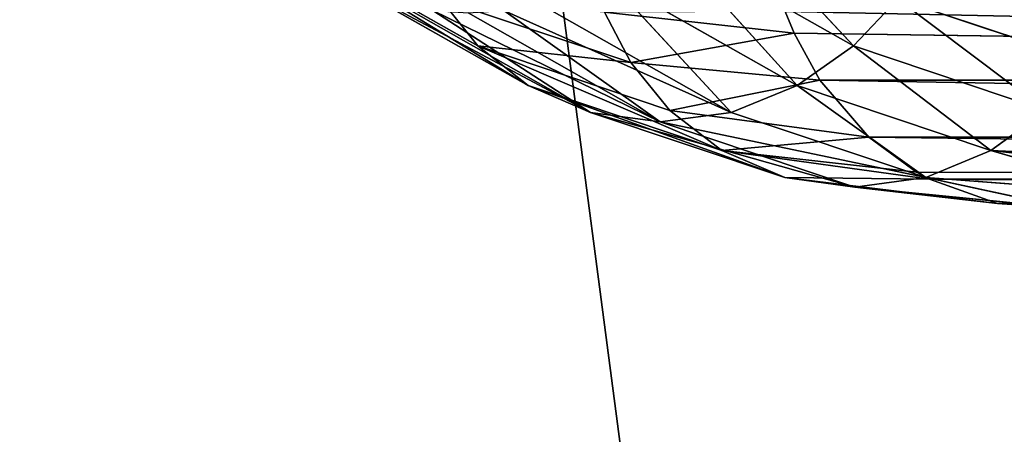
# Model space of a CAD drawing. Units: millimetres. Extents: x -3025 to 3524, y -3025 to 3025.
# Drawn here: x 803 to 863, y -299 to -274 of the extents above; entities that cross this region are included whole.
import ezdxf

# ---------------------------------------------------------------- set-up
doc = ezdxf.new("R2010")
doc.units = ezdxf.units.MM
doc.layers.get('0').update_dxf_attribs({"true_color": 0xffffff})
doc.layers.add('teren', color=7, linetype='Continuous', true_color=0x009987)

# ---------------------------------------------------------------- blocks, each defined once
blk = doc.blocks.new('Komponent#18')
for p, q in [((122.6593, 9.7878, 221.514), (114.0352, 19.037, 195.542)), ((100.0134, 9.7878, 231.597), (88.6193, 16.2517, 206.005)), ((122.6593, 9.7878, 221.514), (111.2652, 16.2517, 195.923)), ((119.262, 7.3973, 222.548), (111.2652, 16.2517, 195.923)), ((103.0547, 7.3973, 229.764), (91.5725, 13.9112, 203.974)), ((119.262, 7.3973, 222.548), (107.7798, 13.9112, 196.758)), ((115.2772, 5.7864, 223.999), (107.7798, 13.9112, 196.758)), ((109.2391, 8.7841, 258.921), (97.772, 12.6326, 233.165)), ((100.0134, 9.7878, 231.597), (97.772, 12.6326, 233.165)), ((125.3245, 12.6326, 220.898), (122.6593, 9.7878, 221.514)), ((125.3245, 12.6326, 220.898), (134.2322, 5.9038, 247.508)), ((136.7916, 8.7841, 246.654), (125.3245, 12.6326, 220.898)), ((106.7995, 5.7864, 227.774), (95.258, 12.334, 201.851)), ((110.9959, 5.2159, 225.791), (97.3052, 11.9167, 200.812)), ((106.7995, 5.7864, 227.774), (97.3052, 11.9167, 200.812)), ((115.2772, 5.7864, 223.999), (101.5935, 11.9167, 198.902)), ((110.9959, 5.2159, 225.791), (101.5935, 11.9167, 198.902)), ((115.2772, 5.7864, 223.999), (103.7357, 12.334, 198.076)), ((118.5418, 11.8736, 285.829), (119.0739, 10.5527, 285.592)), ((110.9959, 5.2159, 225.791), (99.4333, 11.7754, 199.821)), ((119.0739, 10.5527, 285.592), (107.6483, 11.8216, 259.93)), ((107.6483, 11.8216, 259.93), (109.2391, 8.7841, 258.921)), ((119.0739, 10.5527, 285.592), (109.2391, 8.7841, 258.921)), ((119.0739, 10.5527, 285.592), (120.6213, 7.733, 284.903)), ((119.0739, 10.5527, 285.592), (317.54587, 7.733, 727.203)), ((111.5863, 5.9038, 257.59), (100.0134, 9.7878, 231.597)), ((103.0547, 7.3973, 229.764), (100.0134, 9.7878, 231.597)), ((109.2391, 8.7841, 258.921), (100.0134, 9.7878, 231.597)), ((122.6593, 9.7878, 221.514), (119.262, 7.3973, 222.548)), ((134.2322, 5.9038, 247.508), (122.6593, 9.7878, 221.514)), ((130.9238, 3.4835, 248.741), (122.6593, 9.7878, 221.514)), ((120.6213, 7.733, 284.903), (109.2391, 8.7841, 258.921)), ((109.2391, 8.7841, 258.921), (111.5863, 5.9038, 257.59)), ((120.6213, 7.733, 284.903), (111.5863, 5.9038, 257.59)), ((120.6213, 7.733, 284.903), (123.5761, 4.2886, 283.588)), ((120.6213, 7.733, 284.903), (317.54587, 7.733, 727.203)), ((114.7164, 3.4835, 255.957), (103.0547, 7.3973, 229.764)), ((106.7995, 5.7864, 227.774), (103.0547, 7.3973, 229.764)), ((119.262, 7.3973, 222.548), (115.2772, 5.7864, 223.999)), ((130.9238, 3.4835, 248.741), (119.262, 7.3973, 222.548)), ((126.9989, 1.8525, 250.326), (119.262, 7.3973, 222.548)), ((118.5212, 1.8525, 254.101), (106.7995, 5.7864, 227.774)), ((110.9959, 5.2159, 225.791), (106.7995, 5.7864, 227.774)), ((115.2772, 5.7864, 223.999), (110.9959, 5.2159, 225.791)), ((123.5761, 4.2886, 283.588), (111.5863, 5.9038, 257.59)), ((111.5863, 5.9038, 257.59), (114.7164, 3.4835, 255.957)), ((126.9989, 1.8525, 250.326), (115.2772, 5.7864, 223.999)), ((130.9238, 3.4835, 248.741), (134.2322, 5.9038, 247.508)), ((122.7388, 1.2748, 252.166), (110.9959, 5.2159, 225.791)), ((123.5761, 4.2886, 283.588), (114.7164, 3.4835, 255.957)), ((123.5761, 4.2886, 283.588), (126.4491, 2.1804, 282.309)), ((123.5761, 4.2886, 283.588), (320.50076, 4.2886, 725.888)), ((123.5761, 4.2886, 283.588), (324.14535, 1.7568, 724.265)), ((126.4491, 2.1804, 282.309), (114.7164, 3.4835, 255.957)), ((127.2207, 1.7568, 281.965), (114.7164, 3.4835, 255.957)), ((114.7164, 3.4835, 255.957), (118.5212, 1.8525, 254.101)), ((126.9989, 1.8525, 250.326), (130.9238, 3.4835, 248.741)), ((143.7799, 2.8972, 274.593), (130.9238, 3.4835, 248.741)), ((139.8742, 0.8854, 276.331), (130.9238, 3.4835, 248.741)), ((142.6565, 2.1804, 275.093), (130.9238, 3.4835, 248.741)), ((118.5212, 1.8525, 254.101), (122.7388, 1.2748, 252.166)), ((127.2207, 1.7568, 281.965), (118.5212, 1.8525, 254.101)), ((131.326, 0.2967, 280.137), (118.5212, 1.8525, 254.101)), ((122.7388, 1.2748, 252.166), (126.9989, 1.8525, 250.326)), ((126.4491, 2.1804, 282.309), (127.2207, 1.7568, 281.965)), ((126.4491, 2.1804, 282.309), (324.14535, 1.7568, 724.265)), ((139.8742, 0.8854, 276.331), (126.9989, 1.8525, 250.326)), ((135.6341, 0, 278.219), (126.9989, 1.8525, 250.326)), ((131.326, 0.2967, 280.137), (122.7388, 1.2748, 252.166)), ((135.6341, 0, 278.219), (122.7388, 1.2748, 252.166)), ((324.14535, 1.7568, 724.265), (127.2207, 1.7568, 281.965)), ((127.2207, 1.7568, 281.965), (131.326, 0.2967, 280.137)), ((328.25065, 0.2967, 722.437), (131.326, 0.2967, 280.137)), ((131.326, 0.2967, 280.137), (135.6341, 0, 278.219))]:
    blk.add_line(p, q)
mesh = blk.add_polyface()
corners = [(122.6593, 9.7878, 221.514), (111.2652, 16.2517, 195.923), (114.0352, 19.037, 195.542)]
mesh.append_faces([[corners[k] for k in face] for face in [(0, 1, 2)]])
mesh = blk.add_polyface()
corners = [(122.6593, 9.7878, 221.514), (114.0352, 19.037, 195.542), (125.3245, 12.6326, 220.898)]
mesh.append_faces([[corners[k] for k in face] for face in [(0, 1, 2)]])
mesh = blk.add_polyface()
corners = [(88.6193, 16.2517, 206.005), (100.0134, 9.7878, 231.597), (97.772, 12.6326, 233.165)]
mesh.append_faces([[corners[k] for k in face] for face in [(0, 1, 2)]])
mesh = blk.add_polyface()
corners = [(103.0547, 7.3973, 229.764), (88.6193, 16.2517, 206.005), (91.5725, 13.9112, 203.974), (100.0134, 9.7878, 231.597)]
mesh.append_faces([[corners[k] for k in face] for face in [(0, 1, 2), (1, 0, 3)]], dxfattribs={"vtx0": -1})
mesh = blk.add_polyface()
corners = [(119.262, 7.3973, 222.548), (107.7798, 13.9112, 196.758), (111.2652, 16.2517, 195.923)]
mesh.append_faces([[corners[k] for k in face] for face in [(0, 1, 2)]])
mesh = blk.add_polyface()
corners = [(119.262, 7.3973, 222.548), (111.2652, 16.2517, 195.923), (122.6593, 9.7878, 221.514)]
mesh.append_faces([[corners[k] for k in face] for face in [(0, 1, 2)]])
mesh = blk.add_polyface()
corners = [(127.2506, 15.6326, 220.642), (136.7916, 8.7841, 246.654), (125.3245, 12.6326, 220.898)]
mesh.append_faces([[corners[k] for k in face] for face in [(0, 1, 2)]])
mesh = blk.add_polyface()
corners = [(127.2506, 15.6326, 220.642), (138.6062, 11.8216, 246.147), (136.7916, 8.7841, 246.654)]
mesh.append_faces([[corners[k] for k in face] for face in [(0, 1, 2)]])
mesh = blk.add_polyface()
corners = [(106.7995, 5.7864, 227.774), (91.5725, 13.9112, 203.974), (95.258, 12.334, 201.851), (103.0547, 7.3973, 229.764)]
mesh.append_faces([[corners[k] for k in face] for face in [(0, 1, 2), (1, 0, 3)]], dxfattribs={"vtx0": -1})
mesh = blk.add_polyface()
corners = [(115.2772, 5.7864, 223.999), (103.7357, 12.334, 198.076), (107.7798, 13.9112, 196.758)]
mesh.append_faces([[corners[k] for k in face] for face in [(0, 1, 2)]])
mesh = blk.add_polyface()
corners = [(115.2772, 5.7864, 223.999), (107.7798, 13.9112, 196.758), (119.262, 7.3973, 222.548)]
mesh.append_faces([[corners[k] for k in face] for face in [(0, 1, 2)]])
mesh = blk.add_polyface()
corners = [(97.772, 12.6326, 233.165), (100.0134, 9.7878, 231.597), (109.2391, 8.7841, 258.921)]
mesh.append_faces([[corners[k] for k in face] for face in [(0, 1, 2)]])
mesh = blk.add_polyface()
corners = [(97.772, 12.6326, 233.165), (109.2391, 8.7841, 258.921), (107.6483, 11.8216, 259.93)]
mesh.append_faces([[corners[k] for k in face] for face in [(0, 1, 2)]])
mesh = blk.add_polyface()
corners = [(134.2322, 5.9038, 247.508), (122.6593, 9.7878, 221.514), (125.3245, 12.6326, 220.898)]
mesh.append_faces([[corners[k] for k in face] for face in [(0, 1, 2)]])
mesh = blk.add_polyface()
corners = [(134.2322, 5.9038, 247.508), (125.3245, 12.6326, 220.898), (136.7916, 8.7841, 246.654)]
mesh.append_faces([[corners[k] for k in face] for face in [(0, 1, 2)]])
mesh = blk.add_polyface()
corners = [(106.7995, 5.7864, 227.774), (95.258, 12.334, 201.851), (97.3052, 11.9167, 200.812)]
mesh.append_faces([[corners[k] for k in face] for face in [(0, 1, 2)]])
mesh = blk.add_polyface()
corners = [(110.9959, 5.2159, 225.791), (97.3052, 11.9167, 200.812), (99.4333, 11.7754, 199.821)]
mesh.append_faces([[corners[k] for k in face] for face in [(0, 1, 2)]])
mesh = blk.add_polyface()
corners = [(106.7995, 5.7864, 227.774), (97.3052, 11.9167, 200.812), (110.9959, 5.2159, 225.791)]
mesh.append_faces([[corners[k] for k in face] for face in [(0, 1, 2)]])
mesh = blk.add_polyface()
corners = [(110.9959, 5.2159, 225.791), (99.4333, 11.7754, 199.821), (101.5935, 11.9167, 198.902)]
mesh.append_faces([[corners[k] for k in face] for face in [(0, 1, 2)]])
mesh = blk.add_polyface()
corners = [(115.2772, 5.7864, 223.999), (101.5935, 11.9167, 198.902), (103.7357, 12.334, 198.076)]
mesh.append_faces([[corners[k] for k in face] for face in [(0, 1, 2)]])
mesh = blk.add_polyface()
corners = [(110.9959, 5.2159, 225.791), (101.5935, 11.9167, 198.902), (115.2772, 5.7864, 223.999)]
mesh.append_faces([[corners[k] for k in face] for face in [(0, 1, 2)]])
mesh = blk.add_polyface()
corners = [(118.5418, 11.8736, 285.829), (107.6483, 11.8216, 259.93), (119.0739, 10.5527, 285.592)]
mesh.append_faces([[corners[k] for k in face] for face in [(0, 1, 2)]])
mesh = blk.add_polyface()
corners = [(118.5418, 11.8736, 285.829), (119.0739, 10.5527, 285.592), (317.54587, 7.733, 727.203)]
mesh.append_faces([[corners[k] for k in face] for face in [(0, 1, 2)]])
mesh = blk.add_polyface()
corners = [(118.5418, 11.8736, 285.829), (317.54587, 7.733, 727.203), (315.46636, 11.8736, 728.129)]
mesh.append_faces([[corners[k] for k in face] for face in [(0, 1, 2)]])
mesh = blk.add_polyface()
corners = [(107.6483, 11.8216, 259.93), (109.2391, 8.7841, 258.921), (119.0739, 10.5527, 285.592)]
mesh.append_faces([[corners[k] for k in face] for face in [(0, 1, 2)]])
mesh = blk.add_polyface()
corners = [(119.0739, 10.5527, 285.592), (109.2391, 8.7841, 258.921), (120.6213, 7.733, 284.903)]
mesh.append_faces([[corners[k] for k in face] for face in [(0, 1, 2)]])
mesh = blk.add_polyface()
corners = [(119.0739, 10.5527, 285.592), (120.6213, 7.733, 284.903), (317.54587, 7.733, 727.203)]
mesh.append_faces([[corners[k] for k in face] for face in [(0, 1, 2)]])
mesh = blk.add_polyface()
corners = [(114.7164, 3.4835, 255.957), (100.0134, 9.7878, 231.597), (103.0547, 7.3973, 229.764), (111.5863, 5.9038, 257.59)]
mesh.append_faces([[corners[k] for k in face] for face in [(0, 1, 2), (1, 0, 3)]], dxfattribs={"vtx0": -1})
mesh = blk.add_polyface()
corners = [(100.0134, 9.7878, 231.597), (111.5863, 5.9038, 257.59), (109.2391, 8.7841, 258.921)]
mesh.append_faces([[corners[k] for k in face] for face in [(0, 1, 2)]])
mesh = blk.add_polyface()
corners = [(130.9238, 3.4835, 248.741), (119.262, 7.3973, 222.548), (122.6593, 9.7878, 221.514)]
mesh.append_faces([[corners[k] for k in face] for face in [(0, 1, 2)]])
mesh = blk.add_polyface()
corners = [(130.9238, 3.4835, 248.741), (122.6593, 9.7878, 221.514), (134.2322, 5.9038, 247.508)]
mesh.append_faces([[corners[k] for k in face] for face in [(0, 1, 2)]])
mesh = blk.add_polyface()
corners = [(109.2391, 8.7841, 258.921), (111.5863, 5.9038, 257.59), (120.6213, 7.733, 284.903)]
mesh.append_faces([[corners[k] for k in face] for face in [(0, 1, 2)]])
mesh = blk.add_polyface()
corners = [(120.6213, 7.733, 284.903), (111.5863, 5.9038, 257.59), (123.5761, 4.2886, 283.588)]
mesh.append_faces([[corners[k] for k in face] for face in [(0, 1, 2)]])
mesh = blk.add_polyface()
corners = [(320.50076, 4.2886, 725.888), (120.6213, 7.733, 284.903), (123.5761, 4.2886, 283.588), (317.54587, 7.733, 727.203)]
mesh.append_faces([[corners[k] for k in face] for face in [(0, 1, 2), (1, 0, 3)]], dxfattribs={"vtx0": -1})
mesh = blk.add_polyface()
corners = [(118.5212, 1.8525, 254.101), (103.0547, 7.3973, 229.764), (106.7995, 5.7864, 227.774), (114.7164, 3.4835, 255.957)]
mesh.append_faces([[corners[k] for k in face] for face in [(0, 1, 2), (1, 0, 3)]], dxfattribs={"vtx0": -1})
mesh = blk.add_polyface()
corners = [(126.9989, 1.8525, 250.326), (115.2772, 5.7864, 223.999), (119.262, 7.3973, 222.548)]
mesh.append_faces([[corners[k] for k in face] for face in [(0, 1, 2)]])
mesh = blk.add_polyface()
corners = [(126.9989, 1.8525, 250.326), (119.262, 7.3973, 222.548), (130.9238, 3.4835, 248.741)]
mesh.append_faces([[corners[k] for k in face] for face in [(0, 1, 2)]])
mesh = blk.add_polyface()
corners = [(122.7388, 1.2748, 252.166), (106.7995, 5.7864, 227.774), (110.9959, 5.2159, 225.791), (118.5212, 1.8525, 254.101)]
mesh.append_faces([[corners[k] for k in face] for face in [(0, 1, 2), (1, 0, 3)]], dxfattribs={"vtx0": -1})
mesh = blk.add_polyface()
corners = [(126.9989, 1.8525, 250.326), (110.9959, 5.2159, 225.791), (115.2772, 5.7864, 223.999), (122.7388, 1.2748, 252.166)]
mesh.append_faces([[corners[k] for k in face] for face in [(0, 1, 2), (1, 0, 3)]], dxfattribs={"vtx0": -1})
mesh = blk.add_polyface()
corners = [(123.5761, 4.2886, 283.588), (111.5863, 5.9038, 257.59), (114.7164, 3.4835, 255.957)]
mesh.append_faces([[corners[k] for k in face] for face in [(0, 1, 2)]])
mesh = blk.add_polyface()
corners = [(143.7799, 2.8972, 274.593), (130.9238, 3.4835, 248.741), (134.2322, 5.9038, 247.508)]
mesh.append_faces([[corners[k] for k in face] for face in [(0, 1, 2)]])
mesh = blk.add_polyface()
corners = [(123.5761, 4.2886, 283.588), (114.7164, 3.4835, 255.957), (126.4491, 2.1804, 282.309)]
mesh.append_faces([[corners[k] for k in face] for face in [(0, 1, 2)]])
mesh = blk.add_polyface()
corners = [(320.50076, 4.2886, 725.888), (123.5761, 4.2886, 283.588), (324.14535, 1.7568, 724.265)]
mesh.append_faces([[corners[k] for k in face] for face in [(0, 1, 2)]])
mesh = blk.add_polyface()
corners = [(324.14535, 1.7568, 724.265), (123.5761, 4.2886, 283.588), (126.4491, 2.1804, 282.309)]
mesh.append_faces([[corners[k] for k in face] for face in [(0, 1, 2)]])
mesh = blk.add_polyface()
corners = [(126.4491, 2.1804, 282.309), (114.7164, 3.4835, 255.957), (127.2207, 1.7568, 281.965)]
mesh.append_faces([[corners[k] for k in face] for face in [(0, 1, 2)]])
mesh = blk.add_polyface()
corners = [(127.2207, 1.7568, 281.965), (114.7164, 3.4835, 255.957), (118.5212, 1.8525, 254.101)]
mesh.append_faces([[corners[k] for k in face] for face in [(0, 1, 2)]])
mesh = blk.add_polyface()
corners = [(139.8742, 0.8854, 276.331), (126.9989, 1.8525, 250.326), (130.9238, 3.4835, 248.741)]
mesh.append_faces([[corners[k] for k in face] for face in [(0, 1, 2)]])
mesh = blk.add_polyface()
corners = [(142.6565, 2.1804, 275.093), (130.9238, 3.4835, 248.741), (143.7799, 2.8972, 274.593)]
mesh.append_faces([[corners[k] for k in face] for face in [(0, 1, 2)]])
mesh = blk.add_polyface()
corners = [(139.8742, 0.8854, 276.331), (130.9238, 3.4835, 248.741), (142.6565, 2.1804, 275.093)]
mesh.append_faces([[corners[k] for k in face] for face in [(0, 1, 2)]])
mesh = blk.add_polyface()
corners = [(131.326, 0.2967, 280.137), (118.5212, 1.8525, 254.101), (122.7388, 1.2748, 252.166)]
mesh.append_faces([[corners[k] for k in face] for face in [(0, 1, 2)]])
mesh = blk.add_polyface()
corners = [(127.2207, 1.7568, 281.965), (118.5212, 1.8525, 254.101), (131.326, 0.2967, 280.137)]
mesh.append_faces([[corners[k] for k in face] for face in [(0, 1, 2)]])
mesh = blk.add_polyface()
corners = [(135.6341, 0, 278.219), (122.7388, 1.2748, 252.166), (126.9989, 1.8525, 250.326)]
mesh.append_faces([[corners[k] for k in face] for face in [(0, 1, 2)]])
mesh = blk.add_polyface()
corners = [(324.14535, 1.7568, 724.265), (126.4491, 2.1804, 282.309), (127.2207, 1.7568, 281.965)]
mesh.append_faces([[corners[k] for k in face] for face in [(0, 1, 2)]])
mesh = blk.add_polyface()
corners = [(135.6341, 0, 278.219), (126.9989, 1.8525, 250.326), (139.8742, 0.8854, 276.331)]
mesh.append_faces([[corners[k] for k in face] for face in [(0, 1, 2)]])
mesh = blk.add_polyface()
corners = [(131.326, 0.2967, 280.137), (122.7388, 1.2748, 252.166), (135.6341, 0, 278.219)]
mesh.append_faces([[corners[k] for k in face] for face in [(0, 1, 2)]])
mesh = blk.add_polyface()
corners = [(328.25065, 0.2967, 722.437), (127.2207, 1.7568, 281.965), (131.326, 0.2967, 280.137), (324.14535, 1.7568, 724.265)]
mesh.append_faces([[corners[k] for k in face] for face in [(0, 1, 2), (1, 0, 3)]], dxfattribs={"vtx0": -1})
mesh = blk.add_polyface()
corners = [(332.55869, 0, 720.519), (131.326, 0.2967, 280.137), (135.6341, 0, 278.219), (328.25065, 0.2967, 722.437)]
mesh.append_faces([[corners[k] for k in face] for face in [(0, 1, 2), (1, 0, 3)]], dxfattribs={"vtx0": -1})
blk = doc.blocks.new('Grupa#1')
at = {"color": 87, "true_color": 0x556b2f}
blk.add_circle((0, 0, 2100), 1000, dxfattribs=at)
mesh = blk.add_polyface(dxfattribs=at)
corners = [(-965.926, -258.819, 2100), (-965.926, 258.819, 2100), (-1000, 0, 2100), (-866.025, -500, 2100), (-866.025, 500, 2100), (-707.107, -707.107, 2100), (-707.107, 707.107, 2100), (-500, -866.025, 2100), (-500, 866.025, 2100), (-258.819, -965.926, 2100), (-258.819, 965.926, 2100), (0, -1000, 2100), (0, 1000, 2100), (258.819, -965.926, 2100), (258.819, 965.926, 2100), (500, -866.025, 2100), (500, 866.025, 2100), (707.107, -707.107, 2100), (707.107, 707.107, 2100), (866.025, -500, 2100), (866.025, 500, 2100), (965.926, -258.819, 2100), (965.926, 258.819, 2100), (1000, 0, 2100)]
mesh.append_faces([[corners[k] for k in face] for face in [(0, 1, 2), (22, 21, 23)]], dxfattribs={"vtx0": -1, "color": 87})
mesh.append_faces([[corners[k] for k in face] for face in [(1, 3, 4), (4, 5, 6), (6, 7, 8), (8, 9, 10), (10, 11, 12), (12, 13, 14), (14, 15, 16), (16, 17, 18), (18, 19, 20), (20, 21, 22)]], dxfattribs={"vtx0": -1, "vtx1": -1, "color": 87})
mesh.append_faces([[corners[k] for k in face] for face in [(1, 0, 3), (4, 3, 5), (6, 5, 7), (8, 7, 9), (10, 9, 11), (12, 11, 13), (14, 13, 15), (16, 15, 17), (18, 17, 19), (20, 19, 21)]], dxfattribs={"vtx0": -1, "vtx2": -1, "color": 87})

msp = doc.modelspace()

# ---------------------------------------------------------------- block references
msp.add_blockref('Komponent#18', (731.077, -285.663, 816.317))
at = {"layer": 'teren'}
msp.add_blockref('Grupa#1', (0, 0, -1300), dxfattribs=at)

doc.saveas('drawing.dxf')
